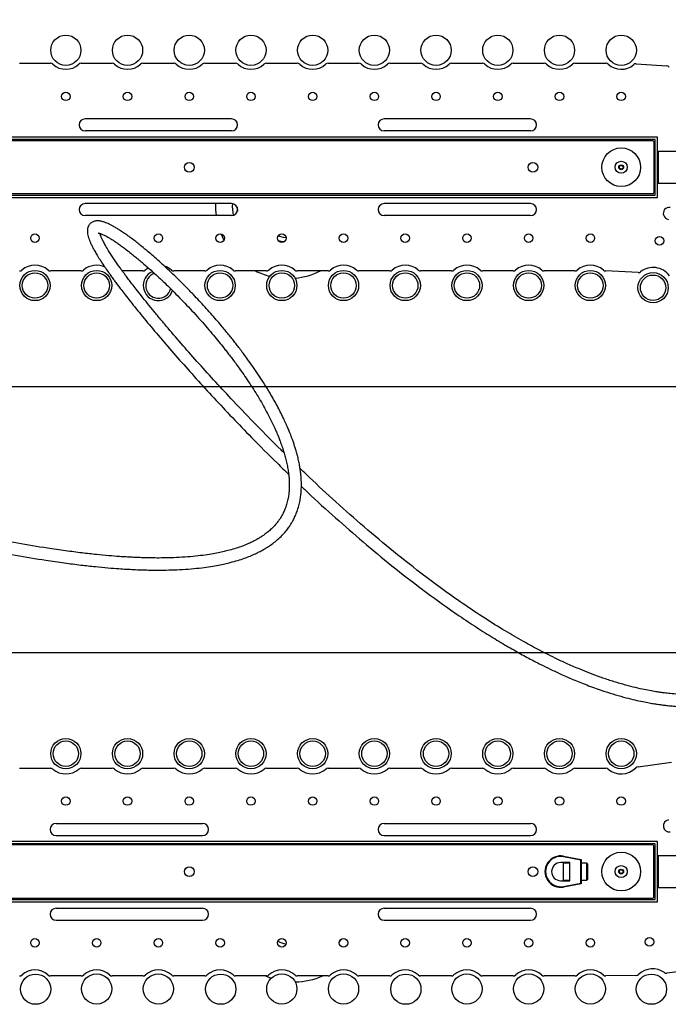
# Model space of a CAD drawing. Units: millimetres. Extents: x 7 to 294, y 9 to 311.
# Drawn here: x 85 to 98, y 49 to 70 of the extents above; entities that cross this region are included whole.
import ezdxf

# ---------------------------------------------------------------- set-up
doc = ezdxf.new("R2010")
doc.units = ezdxf.units.MM
doc.layers.add('FORMAT', color=7, linetype='Continuous')
doc.styles.add('SLDTEXTSTYLE0', font='TXT', dxfattribs={"width": 0.75})
doc.dimstyles.new('SLDDIMSTYLE1', dxfattribs={"dimtxt": 3.5, "dimasz": 3.302, "dimexe": 0, "dimexo": 0.0625, "dimgap": 0.875, "dimtad": 1, "dimlfac": 20, "dimrnd": 1e-09, "dimzin": 12, "dimdsep": 46, "dimtxsty": 'SLDTEXTSTYLE0', "dimsah": 1, "dimcen": 0.09, "dimadec": 0, "dimazin": 3, "dimtfac": 1, "dimtmove": 0, "dimatfit": 0, "dimfxl": 0, "dimfrac": 2, "dimtolj": 1, "dimtzin": 12, "dimarcsym": 0})

# ---------------------------------------------------------------- blocks, each defined once
blk = doc.blocks.new('_D_3')
at = {"layer": 'FORMAT', "color": 7}
for p, q in [((120.908, 62.032), (120.908, 80.795)), ((79.002, 62.032), (121.908, 62.032)), ((120.908, 56.537), (120.908, 62.032)), ((79.002, 56.537), (121.908, 56.537)), ((120.908, 56.537), (120.908, 50.187))]:
    blk.add_line(p, q, dxfattribs=at)
for points in [[(120.908, 62.032), (121.416, 65.334), (120.4, 65.334)], [(120.908, 56.537), (120.4, 53.235), (121.416, 53.235)]]:
    blk.add_solid(points, dxfattribs=at)
at = {"layer": 'FORMAT', "color": 7, "char_height": 3.5, "attachment_point": 1, "rotation": 90, "style": 'SLDTEXTSTYLE0'}
for s, insert in [('109,90', (116.342, 66.572)), ('%%c', (116.396, 61.293))]:
    blk.add_mtext(s, dxfattribs=dict(at, insert=insert))

msp = doc.modelspace()

# ---------------------------------------------------------------- linework, layer by layer
at = {"color": 7, "linetype": 'Continuous', "lineweight": 25}
for p, q in [((84.69612, 68.7159), (85.33362, 68.7159)), ((85.97112, 68.7159), (86.60862, 68.7159)), ((87.24612, 68.7159), (87.88362, 68.7159)), ((88.52112, 68.7159), (89.15862, 68.7159)), ((89.79612, 68.7159), (90.43362, 68.7159)), ((91.07112, 68.7159), (91.70862, 68.7159)), ((92.34612, 68.7159), (92.98362, 68.7159)), ((93.62112, 68.7159), (94.25862, 68.7159)), ((94.89612, 68.7159), (95.53362, 68.7159)), ((96.17112, 68.7159), (96.80862, 68.7159)), ((97.43717, 68.70626), (98.07055, 68.6601)), ((89.0772, 67.56585), (86.05237, 67.56585)), ((95.25237, 67.56585), (92.22754, 67.56585)), ((97.87737, 67.19085), (58.12737, 67.19085)), ((89.0772, 67.31585), (86.05237, 67.31585)), ((95.25237, 67.31585), (92.22754, 67.31585)), ((97.87737, 65.94085), (97.87737, 67.19085)), ((97.82737, 67.14085), (58.17737, 67.14085)), ((58.22737, 67.11585), (97.77737, 67.11585)), ((97.80237, 67.09085), (97.80237, 66.04085)), ((97.82737, 65.99085), (97.82737, 67.14085)), ((97.88987, 66.89085), (97.87737, 66.87835)), ((98.76487, 66.89085), (97.88987, 66.89085)), ((97.88987, 66.89085), (97.88987, 66.24085)), ((97.87737, 66.25335), (97.88987, 66.24085)), ((97.88987, 66.24085), (98.76487, 66.24085)), ((58.12737, 65.94085), (97.87737, 65.94085)), ((58.17737, 65.99085), (97.82737, 65.99085)), ((97.77737, 66.01585), (58.22737, 66.01585)), ((89.0772, 65.81585), (86.05237, 65.81585)), ((89.19279, 65.73842), (89.19792, 65.6584)), ((95.25237, 65.81585), (92.22754, 65.81585)), ((89.0772, 65.56585), (86.05237, 65.56585)), ((95.25237, 65.56585), (92.22754, 65.56585)), ((85.97112, 64.42417), (85.33362, 64.42417)), ((87.24612, 64.42417), (86.81892, 64.42417)), ((88.52112, 64.42417), (87.88362, 64.42417)), ((89.79612, 64.42417), (89.15862, 64.42417)), ((91.07112, 64.42417), (90.43362, 64.42417)), ((92.34612, 64.42417), (91.70862, 64.42417)), ((93.62112, 64.42417), (92.98362, 64.42417)), ((94.89612, 64.42417), (94.25862, 64.42417)), ((96.17112, 64.42417), (95.53362, 64.42417)), ((97.47666, 64.39105), (96.80862, 64.42417)), ((84.69612, 54.14502), (85.33362, 54.14502)), ((85.97112, 54.14502), (86.60862, 54.14502)), ((87.24612, 54.14502), (87.88362, 54.14502)), ((88.52112, 54.14502), (89.15862, 54.14502)), ((89.79612, 54.14502), (90.43362, 54.14502)), ((91.07112, 54.14502), (91.70862, 54.14502)), ((92.34612, 54.14502), (92.98362, 54.14502)), ((93.62112, 54.14502), (94.25862, 54.14502)), ((94.89612, 54.14502), (95.53362, 54.14502)), ((96.17112, 54.14502), (96.80862, 54.14502)), ((97.47666, 54.17814), (98.16874, 54.27327)), ((85.45271, 53.00335), (88.47754, 53.00335)), ((92.22754, 53.00335), (95.25237, 53.00335)), ((85.45271, 52.75335), (88.47754, 52.75335)), ((92.22754, 52.75335), (95.25237, 52.75335)), ((97.87737, 52.6346), (58.12737, 52.6346)), ((97.82737, 52.5846), (58.17737, 52.5846)), ((97.77737, 52.5596), (58.22737, 52.5596)), ((97.80237, 51.4846), (97.80237, 52.5346)), ((97.82737, 51.4346), (97.82737, 52.5846)), ((97.87737, 51.3846), (97.87737, 52.6346)), ((95.93809, 52.32887), (95.93575, 52.31659)), ((96.28987, 52.24925), (95.93575, 52.31659)), ((95.93809, 52.32887), (96.30237, 52.2596)), ((97.88987, 52.3346), (97.87737, 52.3221)), ((98.76487, 52.3346), (97.88987, 52.3346)), ((97.88987, 52.3346), (97.88987, 51.6846)), ((96.06487, 52.1971), (95.87737, 52.1971)), ((96.06487, 52.1846), (95.92737, 52.1846)), ((95.92737, 52.1846), (95.92737, 52.0096)), ((96.06487, 51.8221), (96.06487, 52.1971)), ((96.28987, 52.24925), (96.30237, 52.2596)), ((96.28987, 51.76994), (96.28987, 52.24925)), ((96.30237, 52.2596), (96.30237, 51.7596)), ((96.41487, 52.1846), (96.30237, 52.1846)), ((96.42737, 52.1721), (96.41487, 52.1846)), ((96.41487, 52.0096), (96.41487, 52.1846)), ((96.42737, 52.1721), (96.42737, 52.0096)), ((95.92737, 52.0096), (95.92737, 51.8346)), ((96.41487, 51.8346), (96.41487, 52.0096)), ((96.42737, 52.0096), (96.42737, 51.8471)), ((95.87737, 51.8221), (96.06487, 51.8221)), ((95.92737, 51.8346), (96.06487, 51.8346)), ((95.93575, 51.7026), (96.28987, 51.76994)), ((95.93809, 51.69032), (95.93575, 51.7026)), ((96.30237, 51.7596), (95.93809, 51.69032)), ((96.28987, 51.76994), (96.30237, 51.7596)), ((96.30237, 51.8346), (96.41487, 51.8346)), ((96.41487, 51.8346), (96.42737, 51.8471)), ((97.87737, 51.6971), (97.88987, 51.6846)), ((97.88987, 51.6846), (98.76487, 51.6846)), ((58.12737, 51.3846), (97.87737, 51.3846)), ((58.17737, 51.4346), (97.82737, 51.4346)), ((58.22737, 51.4596), (97.77737, 51.4596)), ((85.45271, 51.25335), (88.47754, 51.25335)), ((92.22754, 51.25335), (95.25237, 51.25335)), ((85.45271, 51.00335), (88.47754, 51.00335)), ((92.22754, 51.00335), (95.25237, 51.00335)), ((97.43717, 49.86293), (96.80862, 49.85329)), ((98.69466, 49.99302), (98.07055, 49.90909)), ((85.97112, 49.85329), (85.33362, 49.85329)), ((87.24612, 49.85329), (86.60862, 49.85329)), ((88.52112, 49.85329), (87.88362, 49.85329)), ((89.79612, 49.85329), (89.15862, 49.85329)), ((91.07112, 49.85329), (90.43362, 49.85329)), ((92.34612, 49.85329), (91.70862, 49.85329)), ((93.62112, 49.85329), (92.98362, 49.85329)), ((94.89612, 49.85329), (94.25862, 49.85329)), ((96.17112, 49.85329), (95.53362, 49.85329))]:
    msp.add_line(p, q, dxfattribs=at)
at = {"color": 8, "linetype": 'Continuous', "lineweight": 25}
msp.add_line((91.30505, 50.55985), (91.33878, 50.60938), dxfattribs=at)
at = {"color": 7, "linetype": 'Continuous', "lineweight": 25, "flags": 128}
for points in [[(88.74329, 65.81585), (88.74465, 65.68425), (88.75579, 65.56585)], [(88.85877, 65.18628), (88.91718, 65.06284), (88.91796, 65.06137)], [(87.35799, 64.48617), (87.35451, 64.48417), (87.29454, 64.4419)], [(96.00174, 52.1971), (96.01095, 52.19065), (96.01879, 52.1846)], [(96.01879, 51.8346), (96.01095, 51.82854), (96.00174, 51.8221)], [(89.77997, 49.85329), (89.89273, 49.81017), (89.89709, 49.80871)]]:
    msp.add_lwpolyline(points, dxfattribs=at)
at = {"color": 8, "linetype": 'Continuous', "lineweight": 25, "flags": 128}
for points in [[(90.04085, 65.14751), (90.14468, 65.12285), (90.20091, 65.11678)], [(90.04223, 65.05206), (90.13706, 65.03203), (90.16429, 65.02864)]]:
    msp.add_lwpolyline(points, dxfattribs=at)
at = {"color": 7, "linetype": 'Continuous', "lineweight": 25}
for centre, radius in [((85.65237, 68.9846), 0.3125), ((86.92737, 68.9846), 0.3125), ((88.20237, 68.9846), 0.3125), ((89.47737, 68.9846), 0.3125), ((90.75237, 68.9846), 0.3125), ((92.02737, 68.9846), 0.3125), ((93.30237, 68.9846), 0.3125), ((94.57737, 68.9846), 0.3125), ((95.85237, 68.9846), 0.3125), ((97.12737, 68.9846), 0.3125), ((85.65237, 68.03085), 0.0875), ((86.92737, 68.03085), 0.0875), ((88.20237, 68.03085), 0.0875), ((89.47737, 68.03085), 0.0875), ((90.75237, 68.03085), 0.0875), ((92.02737, 68.03085), 0.0875), ((93.30237, 68.03085), 0.0875), ((94.57737, 68.03085), 0.0875), ((95.85237, 68.03085), 0.0875), ((97.12737, 68.03085), 0.0875), ((97.12737, 66.56585), 0.4), ((88.20237, 66.56585), 0.1), ((95.30237, 66.56585), 0.1), ((97.12737, 66.56585), 0.125), ((97.12737, 66.56585), 0.05), ((97.12737, 66.56585), 0.0375), ((85.01487, 65.10085), 0.0875), ((87.56487, 65.10085), 0.0875), ((88.83987, 65.10085), 0.0875), ((90.11487, 65.10085), 0.0875), ((91.38987, 65.10085), 0.0875), ((92.66487, 65.10085), 0.0875), ((93.93987, 65.10085), 0.0875), ((95.21487, 65.10085), 0.0875), ((96.48987, 65.10085), 0.0875), ((97.91935, 65.04667), 0.0875), ((85.01487, 64.1221), 0.3125), ((85.01487, 64.1221), 0.2625), ((86.28987, 64.1221), 0.3125), ((86.28987, 64.1221), 0.2625), ((88.83987, 64.1221), 0.3125), ((88.83987, 64.1221), 0.2625), ((90.11487, 64.1221), 0.3125), ((90.11487, 64.1221), 0.2625), ((91.38987, 64.1221), 0.3125), ((91.38987, 64.1221), 0.2625), ((92.66487, 64.1221), 0.3125), ((92.66487, 64.1221), 0.2625), ((93.93987, 64.1221), 0.3125), ((93.93987, 64.1221), 0.2625), ((95.21487, 64.1221), 0.3125), ((95.21487, 64.1221), 0.2625), ((96.48987, 64.1221), 0.3125), ((96.48987, 64.1221), 0.2625), ((97.78608, 64.07704), 0.3125), ((97.78608, 64.07704), 0.2625), ((85.65237, 54.4471), 0.3125), ((86.92737, 54.4471), 0.3125), ((88.20237, 54.4471), 0.3125), ((89.47737, 54.4471), 0.3125), ((90.75237, 54.4471), 0.3125), ((92.02737, 54.4471), 0.3125), ((93.30237, 54.4471), 0.3125), ((94.57737, 54.4471), 0.3125), ((95.85237, 54.4471), 0.3125), ((97.12737, 54.4471), 0.3125), ((85.65237, 54.4471), 0.2625), ((86.92737, 54.4471), 0.2625), ((88.20237, 54.4471), 0.2625), ((89.47737, 54.4471), 0.2625), ((90.75237, 54.4471), 0.2625), ((92.02737, 54.4471), 0.2625), ((93.30237, 54.4471), 0.2625), ((94.57737, 54.4471), 0.2625), ((95.85237, 54.4471), 0.2625), ((97.12737, 54.4471), 0.2625), ((85.65237, 53.46835), 0.0875), ((86.92737, 53.46835), 0.0875), ((88.20237, 53.46835), 0.0875), ((89.47737, 53.46835), 0.0875), ((90.75237, 53.46835), 0.0875), ((92.02737, 53.46835), 0.0875), ((93.30237, 53.46835), 0.0875), ((94.57737, 53.46835), 0.0875), ((95.85237, 53.46835), 0.0875), ((97.12737, 53.46835), 0.0875), ((97.12737, 52.0096), 0.4), ((88.20237, 52.0096), 0.1), ((95.30237, 52.0096), 0.1), ((97.12737, 52.0096), 0.125), ((97.12737, 52.0096), 0.05), ((97.12737, 52.0096), 0.0375), ((85.01487, 50.53835), 0.0875), ((86.28987, 50.53835), 0.0875), ((87.56487, 50.53835), 0.0875), ((88.83987, 50.53835), 0.0875), ((90.11487, 50.53835), 0.0875), ((91.38987, 50.53835), 0.0875), ((92.66487, 50.53835), 0.0875), ((93.93987, 50.53835), 0.0875), ((95.21487, 50.53835), 0.0875), ((96.48987, 50.53835), 0.0875), ((97.71156, 50.55716), 0.0875), ((85.02804, 49.57966), 0.3125), ((86.28987, 49.5846), 0.3125), ((87.56487, 49.5846), 0.3125), ((88.85304, 49.57966), 0.3125), ((90.11487, 49.5846), 0.3125), ((91.38987, 49.5846), 0.3125), ((92.67804, 49.57966), 0.3125), ((93.93987, 49.5846), 0.3125), ((95.21487, 49.5846), 0.3125), ((96.48987, 49.5846), 0.3125), ((97.7517, 49.57966), 0.3125)]:
    msp.add_circle(centre, radius, dxfattribs=at)
for centre, radius, start, end in [((85.33362, 68.6409), 0.075, 47.156357, 90), ((85.65237, 68.9846), 0.39375, 227.156357, 312.843643), ((85.97112, 68.6409), 0.075, 90, 132.843643), ((86.60862, 68.6409), 0.075, 47.156357, 90), ((86.92737, 68.9846), 0.39375, 227.156357, 312.843643), ((87.24612, 68.6409), 0.075, 90, 132.843643), ((87.88362, 68.6409), 0.075, 47.156357, 90), ((88.20237, 68.9846), 0.39375, 227.156357, 312.843643), ((88.52112, 68.6409), 0.075, 90, 132.843643), ((89.15862, 68.6409), 0.075, 47.156357, 90), ((89.47737, 68.9846), 0.39375, 227.156357, 312.843643), ((89.79612, 68.6409), 0.075, 90, 132.843643), ((90.43362, 68.6409), 0.075, 47.156357, 90), ((90.75237, 68.9846), 0.39375, 227.156357, 312.843643), ((91.07112, 68.6409), 0.075, 90, 132.843643), ((91.70862, 68.6409), 0.075, 47.156357, 90), ((92.02737, 68.9846), 0.39375, 227.156357, 312.843643), ((92.34612, 68.6409), 0.075, 90, 132.843643), ((92.98362, 68.6409), 0.075, 47.156357, 90), ((93.30237, 68.9846), 0.39375, 227.156357, 312.843643), ((93.62112, 68.6409), 0.075, 90, 132.843643), ((94.25862, 68.6409), 0.075, 47.156357, 90), ((94.57737, 68.9846), 0.39375, 227.156357, 312.843643), ((94.89612, 68.6409), 0.075, 90, 132.843643), ((95.53362, 68.6409), 0.075, 47.156357, 90), ((95.85237, 68.9846), 0.39375, 227.156357, 312.843643), ((96.17112, 68.6409), 0.075, 90, 132.843643), ((96.80862, 68.6409), 0.075, 47.156357, 90), ((97.12737, 68.9846), 0.39375, 227.156357, 311.084803), ((97.43542, 68.63128), 0.075, 88.66155, 131.084803), ((98.06305, 68.58548), 0.075, 43.096526, 84.255319), ((86.05237, 67.44085), 0.125, 90, 270), ((89.0772, 67.44085), 0.125, 270, 90), ((92.22754, 67.44085), 0.125, 90, 270), ((95.25237, 67.44085), 0.125, 270, 90), ((97.77737, 67.09085), 0.025, 0, 90), ((97.77737, 66.04085), 0.025, 270, 0), ((86.05237, 65.69085), 0.125, 90, 270), ((89.0772, 65.69085), 0.125, 270, 90), ((92.22754, 65.69085), 0.125, 90, 270), ((95.25237, 65.69085), 0.125, 270, 90), ((98.1211, 65.6133), 0.125, 81.076271, 261.076271), ((85.01487, 64.1221), 0.41875, 49.791603, 130.208397), ((86.28987, 64.1221), 0.41875, 65.048316, 130.208397), ((87.56487, 64.1221), 0.41875, 49.791603, 72.059665), ((88.83987, 64.1221), 0.41875, 49.791603, 130.208397), ((90.11487, 64.1221), 0.41875, 49.791603, 130.208397), ((91.38987, 64.1221), 0.41875, 49.791603, 130.208397), ((92.66487, 64.1221), 0.41875, 49.791603, 130.208397), ((93.93987, 64.1221), 0.41875, 49.791603, 130.208397), ((95.21487, 64.1221), 0.41875, 49.791603, 130.208397), ((96.48987, 64.1221), 0.41875, 49.791603, 130.208397), ((84.69612, 64.49917), 0.075, 270, 310.208397), ((85.33362, 64.49917), 0.075, 229.791603, 270), ((85.97112, 64.49917), 0.075, 270, 310.208397), ((87.24612, 64.49917), 0.075, 270, 310.208397), ((87.56487, 64.1221), 0.3125, 112.58825, 340.251499), ((87.56487, 64.1221), 0.2625, 107.370441, 345.71919), ((87.88362, 64.49917), 0.075, 229.791603, 270), ((88.52112, 64.49917), 0.075, 270, 310.208397), ((89.15862, 64.49917), 0.075, 229.791603, 270), ((90.24245, 65.76545), 1.5, 243.404224, 255.525125), ((89.79612, 64.49917), 0.075, 270, 310.208397), ((90.43362, 64.49917), 0.075, 229.791603, 270), ((90.24245, 65.76545), 1.5, 275.596824, 296.595776), ((91.07112, 64.49917), 0.075, 270, 310.208397), ((91.70862, 64.49917), 0.075, 229.791603, 270), ((92.34612, 64.49917), 0.075, 270, 310.208397), ((92.98362, 64.49917), 0.075, 229.791603, 270), ((93.62112, 64.49917), 0.075, 270, 310.208397), ((94.25862, 64.49917), 0.075, 229.791603, 270), ((94.89612, 64.49917), 0.075, 270, 310.208397), ((95.53362, 64.49917), 0.075, 229.791603, 270), ((96.17112, 64.49917), 0.075, 270, 310.208397), ((96.80862, 64.49917), 0.075, 229.791603, 270), ((97.48178, 64.46587), 0.075, 266.086957, 308.046283), ((97.78608, 64.07704), 0.41875, 36.301543, 128.046283), ((85.33362, 54.07002), 0.075, 49.791603, 90), ((85.97112, 54.07002), 0.075, 90, 130.208397), ((86.60862, 54.07002), 0.075, 49.791603, 90), ((87.24612, 54.07002), 0.075, 90, 130.208397), ((87.88362, 54.07002), 0.075, 49.791603, 90), ((88.52112, 54.07002), 0.075, 90, 130.208397), ((89.15862, 54.07002), 0.075, 49.791603, 90), ((89.79612, 54.07002), 0.075, 90, 130.208397), ((90.43362, 54.07002), 0.075, 49.791603, 90), ((91.07112, 54.07002), 0.075, 90, 130.208397), ((91.70862, 54.07002), 0.075, 49.791603, 90), ((92.34612, 54.07002), 0.075, 90, 130.208397), ((92.98362, 54.07002), 0.075, 49.791603, 90), ((93.62112, 54.07002), 0.075, 90, 130.208397), ((94.25862, 54.07002), 0.075, 49.791603, 90), ((94.89612, 54.07002), 0.075, 90, 130.208397), ((95.53362, 54.07002), 0.075, 49.791603, 90), ((96.17112, 54.07002), 0.075, 90, 130.208397), ((96.80862, 54.07002), 0.075, 49.791603, 90), ((97.12737, 54.4471), 0.41875, 229.791603, 315.87237), ((97.48178, 54.10332), 0.075, 93.913043, 135.87237), ((85.65237, 54.4471), 0.41875, 229.791603, 310.208397), ((86.92737, 54.4471), 0.41875, 229.791603, 310.208397), ((88.20237, 54.4471), 0.41875, 229.791603, 310.208397), ((89.47737, 54.4471), 0.41875, 229.791603, 310.208397), ((90.75237, 54.4471), 0.41875, 229.791603, 310.208397), ((92.02737, 54.4471), 0.41875, 229.791603, 310.208397), ((93.30237, 54.4471), 0.41875, 229.791603, 310.208397), ((94.57737, 54.4471), 0.41875, 229.791603, 310.208397), ((95.85237, 54.4471), 0.41875, 229.791603, 310.208397), ((85.45271, 52.87835), 0.125, 90, 270), ((88.47754, 52.87835), 0.125, 270, 90), ((92.22754, 52.87835), 0.125, 90, 270), ((95.25237, 52.87835), 0.125, 270, 90), ((98.1211, 52.95589), 0.125, 98.923729, 278.923729), ((97.77737, 52.5346), 0.025, 0, 90), ((95.87737, 52.0096), 0.325, 79.232282, 280.767718), ((95.87737, 52.0096), 0.3125, 79.232282, 280.767718), ((95.87737, 52.0096), 0.1875, 90, 270), ((97.77737, 51.4846), 0.025, 270, 0), ((85.45271, 51.12835), 0.125, 90, 270), ((88.47754, 51.12835), 0.125, 270, 90), ((92.22754, 51.12835), 0.125, 90, 270), ((95.25237, 51.12835), 0.125, 270, 90), ((84.69612, 49.92829), 0.075, 270, 312.843643), ((85.01487, 49.5846), 0.39375, 47.156357, 132.843643), ((85.33362, 49.92829), 0.075, 227.156357, 270), ((85.97112, 49.92829), 0.075, 270, 312.843643), ((86.28987, 49.5846), 0.39375, 47.156357, 132.843643), ((86.60862, 49.92829), 0.075, 227.156357, 270), ((87.24612, 49.92829), 0.075, 270, 312.843643), ((87.56487, 49.5846), 0.39375, 47.156357, 132.843643), ((87.88362, 49.92829), 0.075, 227.156357, 270), ((88.52112, 49.92829), 0.075, 270, 312.843643), ((88.83987, 49.5846), 0.39375, 47.156357, 132.843643), ((89.15862, 49.92829), 0.075, 227.156357, 270), ((89.79612, 49.92829), 0.075, 270, 312.843643), ((90.11487, 49.5846), 0.39375, 47.156357, 132.843643), ((90.43362, 49.92829), 0.075, 227.156357, 270), ((91.07112, 49.92829), 0.075, 270, 312.843643), ((91.38987, 49.5846), 0.39375, 47.156357, 132.843643), ((91.70862, 49.92829), 0.075, 227.156357, 270), ((92.34612, 49.92829), 0.075, 270, 312.843643), ((92.66487, 49.5846), 0.39375, 47.156357, 132.843643), ((92.98362, 49.92829), 0.075, 227.156357, 270), ((93.62112, 49.92829), 0.075, 270, 312.843643), ((93.93987, 49.5846), 0.39375, 47.156357, 132.843643), ((94.25862, 49.92829), 0.075, 227.156357, 270), ((94.89612, 49.92829), 0.075, 270, 312.843643), ((95.21487, 49.5846), 0.39375, 47.156357, 132.843643), ((95.53362, 49.92829), 0.075, 227.156357, 270), ((96.17112, 49.92829), 0.075, 270, 312.843643), ((96.48987, 49.5846), 0.39375, 47.156357, 132.843643), ((96.80862, 49.92829), 0.075, 227.156357, 270), ((97.43542, 49.93791), 0.075, 271.33845, 313.761704), ((97.77693, 49.58131), 0.41875, 54.585888, 133.761704), ((98.06305, 49.98371), 0.075, 234.585888, 275.744681), ((90.37168, 51.23165), 1.5, 270.720539, 293.232997)]:
    msp.add_arc(centre, radius, start, end, dxfattribs=at)
at = {"color": 8, "linetype": 'Continuous', "lineweight": 25}
for centre, radius, start, end in [((90.24245, 65.76545), 1.15, 177.541814, 189.785268), ((90.37168, 51.23165), 0.74095, 242.898335, 256.450935)]:
    msp.add_arc(centre, radius, start, end, dxfattribs=at)
at = {"color": 7, "linetype": 'Continuous', "lineweight": 25}
for points, knots in [([(90.51921, 59.97086), (90.53954, 59.95126), (90.74574, 59.75258), (91.14628, 59.38824), (91.72287, 58.88007), (92.3175, 58.38461), (92.94411, 57.89269), (93.4971, 57.48916), (93.95803, 57.17461), (94.30538, 56.94947), (94.63307, 56.74826), (94.93446, 56.57312), (95.20911, 56.42216), (95.4467, 56.29863), (95.66658, 56.19), (95.88835, 56.086), (96.14152, 55.97488), (96.42582, 55.86018), (96.69964, 55.7611), (96.95236, 55.67964), (97.16522, 55.61829), (97.35977, 55.56874), (97.52732, 55.53114), (97.66793, 55.50336), (97.78077, 55.48363), (97.86777, 55.47001), (97.94256, 55.45934), (98.02324, 55.4489), (98.12493, 55.4375), (98.251, 55.42624), (98.39997, 55.41714), (98.56272, 55.41277), (98.78421, 55.41515), (99.04326, 55.43229), (99.32646, 55.47043), (99.57206, 55.51856), (99.79894, 55.57519), (100.0244, 55.6433), (100.26523, 55.72998), (100.52005, 55.83787), (100.75249, 55.95244), (100.95327, 56.06377), (101.11194, 56.15956), (101.2493, 56.24865), (101.36431, 56.32777), (101.45784, 56.39525), (101.53062, 56.44978), (101.58863, 56.49447), (101.64279, 56.53715), (101.7037, 56.58632), (101.77628, 56.64666), (101.86012, 56.71879), (102.002, 56.84569), (102.19811, 57.03451), (102.42576, 57.27814), (102.63994, 57.53126), (102.83972, 57.79055), (103.0348, 58.06984), (103.21613, 58.35759), (103.37629, 58.63937), (103.5113, 58.9015), (103.61665, 59.12609), (103.69819, 59.31431), (103.76103, 59.46918), (103.81812, 59.61887), (103.87446, 59.77654), (103.93337, 59.95465), (103.99394, 60.15601), (104.05404, 60.38056), (104.1113, 60.62826), (104.16283, 60.8977), (104.20419, 61.17739), (104.23268, 61.45318), (104.24964, 61.73506), (104.25339, 62.01608), (104.24315, 62.29163), (104.22403, 62.51915), (104.20119, 62.7052), (104.17781, 62.85692), (104.15071, 63.00434), (104.11739, 63.15938), (104.07378, 63.33292), (104.01592, 63.52927), (103.95199, 63.71346), (103.88518, 63.88205), (103.82046, 64.02983), (103.74416, 64.18697), (103.65488, 64.3523), (103.55737, 64.51421), (103.46225, 64.65676), (103.38298, 64.76621), (103.30675, 64.86547), (103.21704, 64.97538), (103.09379, 65.11427), (102.93694, 65.2741), (102.76886, 65.42628), (102.59661, 65.56594), (102.42866, 65.68969), (102.24034, 65.81458), (102.06707, 65.91707), (101.92585, 65.99322), (101.83178, 66.04104), (101.7598, 66.07595), (101.70259, 66.10277), (101.63147, 66.13518), (101.52048, 66.18345), (101.37643, 66.24117), (101.21207, 66.30121), (101.03638, 66.35953), (100.8296, 66.42059), (100.58905, 66.48213), (100.31171, 66.54149), (99.99419, 66.59567), (99.6327, 66.64079), (99.22329, 66.67431), (98.93221, 66.68104), (98.77869, 66.68459)], [0, 0, 0, 0, 0.00253758, 0.02573009, 0.04783844, 0.07037532, 0.0937872, 0.11799771, 0.13097267, 0.14357971, 0.15518274, 0.16579007, 0.17541208, 0.18405919, 0.19068927, 0.19840454, 0.2072081, 0.217098, 0.22807728, 0.23586179, 0.24366595, 0.25057024, 0.25654857, 0.26159864, 0.26571651, 0.2687733, 0.2710683, 0.27387766, 0.27760569, 0.28226112, 0.28785669, 0.29430025, 0.30069834, 0.31329031, 0.32474958, 0.33504014, 0.34396752, 0.35387025, 0.3647776, 0.37671993, 0.38972775, 0.39874945, 0.40708072, 0.4143806, 0.42062712, 0.42580242, 0.42989239, 0.43288639, 0.43569171, 0.43922679, 0.44349683, 0.44850783, 0.45426636, 0.46942528, 0.48568307, 0.49994577, 0.51495139, 0.53069023, 0.5468302, 0.56178265, 0.57531401, 0.58741228, 0.59590976, 0.60352018, 0.61038394, 0.61792178, 0.62649762, 0.63609749, 0.64670298, 0.65826406, 0.67077306, 0.68403012, 0.69662436, 0.70825148, 0.72204453, 0.73425404, 0.74492677, 0.75219653, 0.75884049, 0.76493866, 0.7716116, 0.77923259, 0.78776665, 0.79748006, 0.80358481, 0.81016976, 0.81721776, 0.8247109, 0.83259274, 0.83942332, 0.84451954, 0.84799298, 0.85352614, 0.86030976, 0.86830878, 0.87749144, 0.8839401, 0.8908549, 0.89823732, 0.90588192, 0.90991723, 0.91314884, 0.91557796, 0.91720465, 0.91887108, 0.92263485, 0.9280503, 0.93259187, 0.9378953, 0.94398366, 0.9508904, 0.95866235, 0.96736307, 0.97707642, 0.98791026, 1, 1, 1, 1]), ([(98.77605, 66.4346), (98.92879, 66.43105), (99.21768, 66.42433), (99.62269, 66.39069), (99.97815, 66.34555), (100.28853, 66.2916), (100.55803, 66.2328), (100.79036, 66.17219), (100.98879, 66.11248), (101.15614, 66.05591), (101.30154, 66.00191), (101.42314, 65.95289), (101.51918, 65.91147), (101.58932, 65.87975), (101.65514, 65.84895), (101.73713, 65.80901), (101.84693, 65.7524), (102.01792, 65.65754), (102.22443, 65.52841), (102.44156, 65.37128), (102.63139, 65.21504), (102.79454, 65.06349), (102.93214, 64.92054), (103.02925, 64.80958), (103.09617, 64.72797), (103.14661, 64.66387), (103.20424, 64.5873), (103.28256, 64.47684), (103.37557, 64.33349), (103.47084, 64.16916), (103.55483, 64.00658), (103.62556, 63.85351), (103.68474, 63.71084), (103.74379, 63.55291), (103.79935, 63.38314), (103.84906, 63.20441), (103.88652, 63.04642), (103.91574, 62.90245), (103.94292, 62.74496), (103.96847, 62.5583), (103.98984, 62.33126), (104.00164, 62.08464), (104.0019, 61.81835), (103.98875, 61.53446), (103.9592, 61.22766), (103.91285, 60.91527), (103.85344, 60.61624), (103.79015, 60.35714), (103.72791, 60.13683), (103.66996, 59.95236), (103.61436, 59.79009), (103.5602, 59.64283), (103.49664, 59.48054), (103.41524, 59.28745), (103.30833, 59.05549), (103.18397, 58.81008), (103.04169, 58.55463), (102.88532, 58.29905), (102.71564, 58.04689), (102.54004, 57.80885), (102.36258, 57.58849), (102.1926, 57.39452), (102.03177, 57.2245), (101.88198, 57.07667), (101.74042, 56.94604), (101.61518, 56.83741), (101.52152, 56.76029), (101.45513, 56.70751), (101.40199, 56.6662), (101.33883, 56.61832), (101.25669, 56.55812), (101.1541, 56.48616), (101.03028, 56.40395), (100.88475, 56.31359), (100.72345, 56.22125), (100.55527, 56.13345), (100.38955, 56.05495), (100.22911, 55.98626), (100.04806, 55.91653), (99.849, 55.84995), (99.63346, 55.79025), (99.45008, 55.74907), (99.2907, 55.71991), (99.14749, 55.69854), (98.99358, 55.68112), (98.82874, 55.66877), (98.65289, 55.66272), (98.47421, 55.66426), (98.30167, 55.67292), (98.15225, 55.68579), (98.03337, 55.69944), (97.93535, 55.71268), (97.83311, 55.72827), (97.70736, 55.75018), (97.55156, 55.78144), (97.36743, 55.82397), (97.15383, 55.88067), (96.92483, 55.95003), (96.69623, 56.02766), (96.48124, 56.10776), (96.25975, 56.19681), (96.03661, 56.29337), (95.81685, 56.39521), (95.62128, 56.49087), (95.38738, 56.61048), (95.09075, 56.77115), (94.71341, 56.99056), (94.29688, 57.25031), (93.8586, 57.5427), (93.41758, 57.85549), (92.9112, 58.23437), (92.35125, 58.67926), (91.74206, 59.1934), (91.16837, 59.70532), (90.7519, 60.08992), (90.5347, 60.30136), (90.49138, 60.34353)], [0, 0, 0, 0, 0.01215474, 0.02299014, 0.03265826, 0.04127942, 0.04894639, 0.05572872, 0.061677, 0.06682679, 0.07120219, 0.07545194, 0.07862486, 0.08072908, 0.08252861, 0.08536463, 0.0892621, 0.0942241, 0.10417337, 0.11331299, 0.12164008, 0.13013287, 0.13753186, 0.14380418, 0.14695866, 0.14974571, 0.15332477, 0.15823906, 0.16586613, 0.17399506, 0.18165008, 0.18880748, 0.19544434, 0.20153917, 0.21074423, 0.2189445, 0.22621148, 0.23251502, 0.23875849, 0.24785721, 0.25815909, 0.26998134, 0.28187009, 0.29505186, 0.30955737, 0.32499444, 0.33942439, 0.35255036, 0.36270675, 0.37185277, 0.3799713, 0.38705117, 0.39412783, 0.40472907, 0.4168453, 0.43047281, 0.44390757, 0.45850566, 0.47316467, 0.48720998, 0.50063181, 0.51342426, 0.52386407, 0.53384183, 0.54323851, 0.55109646, 0.55722911, 0.56032052, 0.56302283, 0.56669157, 0.57145991, 0.57731395, 0.58423577, 0.59220305, 0.60112195, 0.60992422, 0.6182543, 0.62612124, 0.63353449, 0.64428967, 0.65398386, 0.66281836, 0.66855767, 0.67464938, 0.68108538, 0.6878577, 0.69495881, 0.70236639, 0.70909401, 0.71506035, 0.71954862, 0.7226248, 0.72613967, 0.73101417, 0.73662017, 0.74334174, 0.75117908, 0.75982501, 0.76803756, 0.77569099, 0.78278708, 0.79163327, 0.79942051, 0.80614189, 0.81241835, 0.82429299, 0.83775327, 0.85282371, 0.86921914, 0.885496, 0.90144513, 0.92578412, 0.94918849, 0.97235621, 0.99448663, 1, 1, 1, 1]), ([(81.87737, 59.15573), (82.04388, 59.11361), (82.38435, 59.02747), (82.90458, 58.90372), (83.44878, 58.78111), (84.01963, 58.66153), (84.62236, 58.54659), (85.16057, 58.45622), (85.61027, 58.39055), (85.9512, 58.34678), (86.25202, 58.3134), (86.51271, 58.28885), (86.72663, 58.27212), (86.90313, 58.26073), (87.05644, 58.25265), (87.20903, 58.24647), (87.3754, 58.24199), (87.56763, 58.23994), (87.78116, 58.24228), (88.01204, 58.25083), (88.24004, 58.26625), (88.45512, 58.28834), (88.6428, 58.31437), (88.80191, 58.34206), (88.93556, 58.36988), (89.06921, 58.40198), (89.20387, 58.43969), (89.33994, 58.48459), (89.46184, 58.53117), (89.5635, 58.57565), (89.64901, 58.61747), (89.72342, 58.65741), (89.8015, 58.70346), (89.88791, 58.7603), (89.98325, 58.83186), (90.07823, 58.91523), (90.16257, 59.00292), (90.23007, 59.08544), (90.28146, 59.15807), (90.32225, 59.22357), (90.36182, 59.29527), (90.40215, 59.38084), (90.44142, 59.48407), (90.4735, 59.59445), (90.49619, 59.70386), (90.50987, 59.80347), (90.51646, 59.88423), (90.51916, 59.9489), (90.51987, 60.00461), (90.51894, 60.0639), (90.5158, 60.13093), (90.50979, 60.20608), (90.50016, 60.28958), (90.48615, 60.38165), (90.46727, 60.48091), (90.44422, 60.58174), (90.41881, 60.67801), (90.39303, 60.76547), (90.36722, 60.84586), (90.34241, 60.91785), (90.31918, 60.98146), (90.29789, 61.03726), (90.27319, 61.09963), (90.24073, 61.1779), (90.19771, 61.27599), (90.1452, 61.38883), (90.08426, 61.5121), (90.01698, 61.6405), (89.94589, 61.76917), (89.86244, 61.91312), (89.76561, 62.0717), (89.65529, 62.24291), (89.54483, 62.40631), (89.44424, 62.54904), (89.35639, 62.66974), (89.28141, 62.77023), (89.21252, 62.86058), (89.14747, 62.9443), (89.08258, 63.02638), (89.01411, 63.11149), (88.94083, 63.20094), (88.85541, 63.30329), (88.75685, 63.41884), (88.64482, 63.54698), (88.52795, 63.67729), (88.40855, 63.8071), (88.27723, 63.94633), (88.13436, 64.09356), (87.98069, 64.24696), (87.83033, 64.39227), (87.68748, 64.52591), (87.55589, 64.64514), (87.43667, 64.74984), (87.3349, 64.83652), (87.24471, 64.91124), (87.16045, 64.97919), (87.07293, 65.04761), (86.98039, 65.11731), (86.88921, 65.18289), (86.80455, 65.2406), (86.72915, 65.289), (86.66295, 65.32876), (86.60365, 65.36175), (86.5499, 65.38911), (86.50472, 65.40965), (86.46542, 65.42532), (86.43204, 65.43692), (86.3981, 65.4467), (86.36353, 65.45412), (86.32965, 65.4587), (86.2949, 65.45955), (86.25978, 65.4554), (86.22886, 65.44747), (86.19982, 65.43489), (86.17657, 65.42009), (86.15719, 65.40344), (86.14114, 65.38546), (86.12871, 65.36766), (86.11367, 65.33982), (86.10094, 65.29966), (86.09634, 65.24876), (86.10102, 65.19284), (86.11344, 65.13638), (86.13102, 65.08149), (86.15221, 65.02746), (86.17791, 64.97016), (86.21018, 64.9054), (86.25002, 64.83194), (86.30029, 64.74578), (86.3614, 64.64748), (86.42975, 64.54327), (86.49927, 64.44162), (86.56371, 64.35028), (86.62097, 64.27099), (86.67397, 64.19887), (86.72989, 64.12387), (86.79778, 64.03423), (86.8824, 63.92438), (86.98583, 63.79256), (87.14585, 63.5924), (87.37041, 63.31878), (87.67121, 62.96289), (87.99662, 62.58805), (88.34357, 62.19875), (88.70836, 61.80007), (89.08944, 61.39426), (89.52606, 60.94299), (89.91394, 60.55124), (90.17786, 60.29874), (90.25576, 60.22422)], [0, 0, 0, 0, 0.00888547, 0.01816936, 0.02752278, 0.03752083, 0.04805249, 0.05898299, 0.06563838, 0.0717115, 0.07707352, 0.0817862, 0.08589834, 0.08889389, 0.09168462, 0.09461316, 0.09769853, 0.10145511, 0.10615118, 0.11091775, 0.1163361, 0.12159115, 0.12636166, 0.13065403, 0.13446678, 0.1377935, 0.14267927, 0.14730691, 0.15177727, 0.15615808, 0.15941721, 0.16266595, 0.16620475, 0.17061534, 0.17595348, 0.18227256, 0.18856476, 0.19414076, 0.19893742, 0.2029503, 0.20696875, 0.2128472, 0.21935898, 0.22652909, 0.23353047, 0.23970025, 0.24499162, 0.24850731, 0.25174867, 0.25544684, 0.25964445, 0.26435407, 0.26958937, 0.27536493, 0.28169611, 0.28830057, 0.29438257, 0.29987813, 0.30476821, 0.30973252, 0.31381196, 0.31706174, 0.32053876, 0.32593078, 0.33233181, 0.33976431, 0.34816173, 0.35676596, 0.36539683, 0.37404887, 0.38597009, 0.39790747, 0.40961441, 0.4203889, 0.4283806, 0.43570139, 0.44234128, 0.44831809, 0.45436052, 0.46080421, 0.46765014, 0.47489885, 0.48458292, 0.49490208, 0.50568596, 0.51655459, 0.52748701, 0.54151253, 0.55561463, 0.56976377, 0.58329978, 0.59586472, 0.60746163, 0.61811534, 0.6262, 0.63494292, 0.64432886, 0.65434025, 0.66489289, 0.67507067, 0.68406214, 0.69247632, 0.70032319, 0.707613, 0.71489964, 0.71947536, 0.72423158, 0.72916454, 0.73427023, 0.73954434, 0.74538832, 0.7492878, 0.75351768, 0.75806776, 0.76219129, 0.76531905, 0.76777877, 0.77040384, 0.77323537, 0.77964076, 0.78682252, 0.79388439, 0.80047927, 0.80662154, 0.81236158, 0.81843171, 0.82434531, 0.83072074, 0.8375441, 0.84480232, 0.85196547, 0.85804342, 0.86318429, 0.86740893, 0.87075052, 0.87428699, 0.87854605, 0.88352248, 0.8892133, 0.89553989, 0.90791542, 0.91995173, 0.93192191, 0.94365179, 0.95531913, 0.96695949, 0.9785592, 0.99367232, 1, 1, 1, 1]), ([(86.3175, 65.21021), (86.31734, 65.20986), (86.31692, 65.20893), (86.32503, 65.20783), (86.33725, 65.20495), (86.35064, 65.20103), (86.36565, 65.19595), (86.38503, 65.18866), (86.40971, 65.17839), (86.44124, 65.16385), (86.47827, 65.14523), (86.52098, 65.12196), (86.57178, 65.09221), (86.62935, 65.0563), (86.69405, 65.01363), (86.76527, 64.96424), (86.84435, 64.90688), (86.92822, 64.84353), (87.01612, 64.77455), (87.09948, 64.70704), (87.18234, 64.63809), (87.2687, 64.56441), (87.36321, 64.48173), (87.4661, 64.38937), (87.57746, 64.28678), (87.69582, 64.17479), (87.87399, 64.00161), (88.11041, 63.76151), (88.3531, 63.49937), (88.53976, 63.28789), (88.66873, 63.13719), (88.78621, 62.99575), (88.88071, 62.8787), (88.95619, 62.78306), (89.01869, 62.70252), (89.08495, 62.61551), (89.15688, 62.51903), (89.23861, 62.4067), (89.32992, 62.27733), (89.42868, 62.13204), (89.52759, 61.9801), (89.62353, 61.82547), (89.71511, 61.66978), (89.80182, 61.51335), (89.87589, 61.37042), (89.93622, 61.24602), (89.98239, 61.14501), (90.01999, 61.05793), (90.04719, 60.99149), (90.06678, 60.94164), (90.08225, 60.90111), (90.09901, 60.8557), (90.11797, 60.80211), (90.14096, 60.73351), (90.16679, 60.65023), (90.19464, 60.54975), (90.22013, 60.44229), (90.24056, 60.33607), (90.25478, 60.23919), (90.2636, 60.15395), (90.26826, 60.07987), (90.26987, 60.0159), (90.26929, 59.95274), (90.26595, 59.88276), (90.25756, 59.79826), (90.24153, 59.70171), (90.21632, 59.601), (90.18266, 59.50419), (90.14814, 59.42718), (90.11649, 59.3677), (90.08791, 59.31969), (90.05361, 59.26821), (90.00958, 59.2099), (89.95353, 59.14533), (89.88737, 59.07982), (89.81382, 59.01709), (89.73987, 58.96215), (89.66903, 58.91567), (89.60372, 58.87705), (89.54083, 58.84309), (89.46663, 58.80642), (89.37625, 58.76639), (89.26514, 58.72344), (89.13996, 58.68166), (89.0154, 58.64638), (88.89034, 58.61599), (88.76445, 58.58947), (88.61331, 58.56282), (88.4337, 58.53757), (88.22616, 58.51596), (88.0045, 58.50076), (87.78797, 58.49263), (87.5944, 58.49016), (87.42768, 58.49126), (87.28244, 58.4944), (87.15053, 58.49889), (87.02317, 58.50464), (86.89378, 58.51181), (86.73373, 58.52229), (86.52963, 58.53832), (86.2719, 58.56267), (85.97423, 58.5958), (85.63684, 58.63925), (85.19186, 58.70439), (84.65922, 58.794), (84.06245, 58.90795), (83.4969, 59.02651), (82.95751, 59.14809), (82.43149, 59.2733), (82.08369, 59.36132), (81.9084, 59.40568)], [0, 0, 0, 0, 0.00406739, 0.01068028, 0.01684962, 0.02284621, 0.02866557, 0.03430348, 0.04278676, 0.05079762, 0.05863314, 0.06811624, 0.07825105, 0.08904841, 0.1005188, 0.11267204, 0.12501979, 0.13878729, 0.15166298, 0.16362088, 0.17463923, 0.1864893, 0.19921818, 0.21283091, 0.22733057, 0.24271112, 0.25840631, 0.2951564, 0.33143672, 0.34899905, 0.36527673, 0.38023999, 0.39388969, 0.40179918, 0.40971836, 0.41851309, 0.428186, 0.43872413, 0.4519758, 0.46632242, 0.48105868, 0.49577992, 0.51047158, 0.52511867, 0.53970581, 0.55033407, 0.55963375, 0.56763076, 0.57435282, 0.57793677, 0.58136902, 0.58552487, 0.59043861, 0.59609632, 0.60434676, 0.6137342, 0.62418192, 0.63429696, 0.64334968, 0.65124143, 0.658175, 0.66417975, 0.66932598, 0.67612514, 0.68439572, 0.69405886, 0.70472502, 0.71458874, 0.7234071, 0.72837181, 0.73307011, 0.73845649, 0.74472738, 0.75183512, 0.75955404, 0.76654257, 0.77312313, 0.77860341, 0.78304399, 0.78711842, 0.79120745, 0.79704043, 0.80298272, 0.8091413, 0.81561442, 0.81999525, 0.8250297, 0.83070913, 0.83703207, 0.84400836, 0.85124577, 0.85762317, 0.86308194, 0.86761394, 0.87129596, 0.87472329, 0.87800316, 0.88117709, 0.88463018, 0.89011091, 0.89639384, 0.90354609, 0.91165267, 0.92052484, 0.9350972, 0.94915102, 0.96249871, 0.97498957, 0.98739448, 1, 1, 1, 1]), ([(90.16252, 60.66254), (90.14164, 60.68275), (89.94683, 60.87138), (89.59428, 61.23097), (89.14369, 61.69988), (88.74715, 62.1269), (88.39941, 62.51074), (88.06916, 62.88479), (87.81093, 63.18492), (87.61564, 63.41643), (87.47388, 63.58692), (87.33946, 63.75117), (87.2166, 63.90397), (87.11014, 64.03888), (87.02237, 64.15215), (86.95185, 64.24473), (86.89501, 64.32053), (86.8469, 64.38563), (86.80075, 64.44896), (86.75173, 64.51734), (86.69846, 64.59323), (86.64256, 64.67502), (86.58724, 64.75877), (86.52772, 64.85277), (86.4726, 64.94562), (86.42688, 65.03008), (86.39554, 65.09473), (86.37387, 65.14598), (86.36157, 65.18023), (86.35768, 65.19384), (86.35619, 65.19905)], [0, 0, 0, 0, 0.00886, 0.08270513, 0.15698681, 0.21555704, 0.27425141, 0.3335853, 0.39422645, 0.42565968, 0.45751819, 0.48985428, 0.52258144, 0.55281791, 0.57897578, 0.60161842, 0.6207242, 0.63711287, 0.65357024, 0.67333939, 0.69647162, 0.72303353, 0.75310925, 0.7845107, 0.83078853, 0.87317795, 0.91152394, 0.94460674, 0.97879158, 1, 1, 1, 1])]:
    msp.add_open_spline(points, degree=3, knots=knots, dxfattribs=at)

# ---------------------------------------------------------------- dimensions: what is measured, and where the dimension line sits
at = {"layer": 'FORMAT', "color": 7}
dim = msp.add_linear_dim(base=(120.90768, 62.0321), p1=(78.00237, 56.5371), p2=(78.00237, 62.0321), angle=90, text='%%c<>', dimstyle='SLDDIMSTYLE1', dxfattribs=at)
dim.commit()
dim.dimension.update_dxf_attribs({"geometry": '_D_3', "text_midpoint": (120.90768, 71.0443), "dimtype": 160})

doc.saveas('drawing.dxf')
